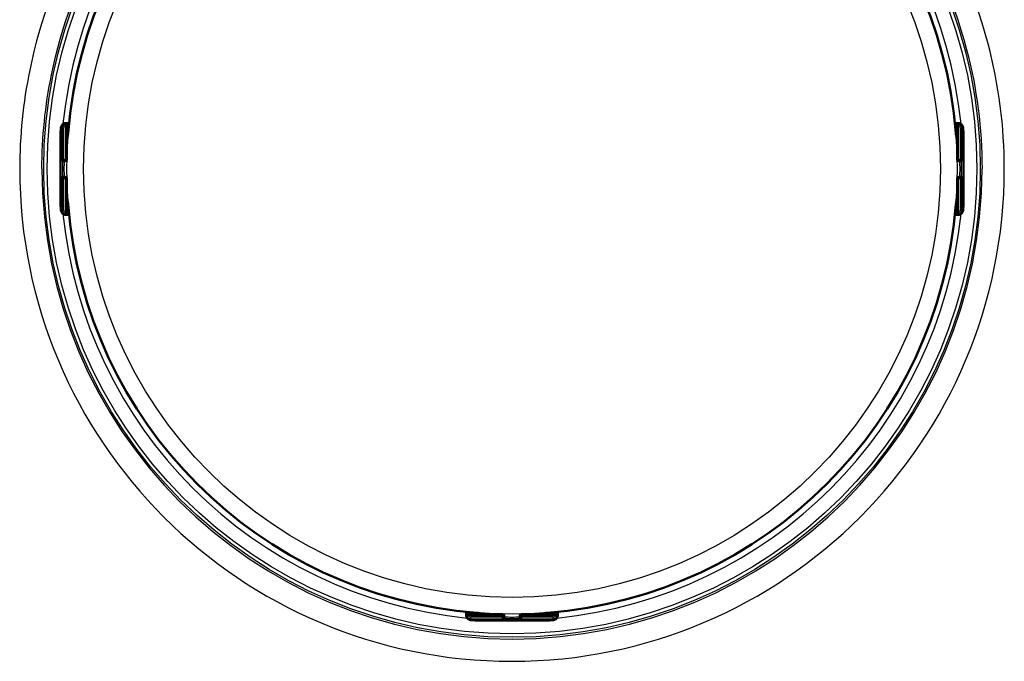
# Paper-space layout 'DT_5' of a CAD drawing. Units: millimetres. Extents: x 0 to 2100, y 0 to 2970.
# Drawn here: x 594 to 719, y 1825 to 1907 of the extents above; entities that cross this region are included whole.
import ezdxf

# ---------------------------------------------------------------- set-up
doc = ezdxf.new("R2010")
doc.units = ezdxf.units.MM
doc.header["$LTSCALE"] = 10
doc.layers.add('Visible Edges(ISO)', color=7, linetype='Continuous', lineweight=50)
doc.layers.add('Visible Tangent Edges(ISO)', color=7, linetype='Continuous', lineweight=25)

psp = doc.layouts.new('DT_5')

# ---------------------------------------------------------------- linework, layer by layer
at = {"layer": 'Visible Edges(ISO)'}
for p, q in [((599.395, 1893.779), (599.343, 1893.779)), ((599.542, 1893.832), (599.443, 1893.832)), ((599.87, 1893.832), (599.542, 1893.832)), ((599.595, 1889.202), (599.595, 1893.579)), ((712.847, 1893.832), (712.52, 1893.832)), ((712.794, 1889.202), (712.794, 1893.579)), ((712.946, 1893.832), (712.847, 1893.832)), ((712.994, 1893.779), (713.047, 1893.779)), ((598.796, 1892.332), (598.796, 1883.671)), ((599.737, 1892.373), (599.595, 1892.373)), ((712.794, 1892.373), (712.653, 1892.373)), ((713.593, 1892.332), (713.593, 1883.671)), ((599.075, 1889.002), (599.195, 1889.002)), ((599.195, 1889.002), (599.395, 1889.002)), ((712.994, 1889.002), (713.194, 1889.002)), ((713.194, 1889.002), (713.314, 1889.002)), ((599.195, 1887.002), (599.075, 1887.002)), ((599.395, 1887.002), (599.195, 1887.002)), ((713.194, 1887.002), (712.994, 1887.002)), ((713.314, 1887.002), (713.194, 1887.002)), ((599.595, 1882.425), (599.595, 1886.802)), ((712.794, 1882.425), (712.794, 1886.802)), ((599.737, 1883.63), (599.595, 1883.63)), ((712.794, 1883.63), (712.653, 1883.63)), ((599.343, 1882.225), (599.395, 1882.225)), ((599.443, 1882.171), (599.542, 1882.171)), ((599.542, 1882.171), (599.87, 1882.171)), ((712.52, 1882.171), (712.847, 1882.171)), ((712.847, 1882.171), (712.946, 1882.171)), ((713.047, 1882.225), (712.994, 1882.225)), ((650.364, 1831.677), (650.364, 1831.349)), ((650.364, 1831.349), (650.364, 1831.25)), ((650.418, 1831.202), (650.418, 1831.15)), ((654.995, 1831.402), (650.618, 1831.402)), ((651.823, 1831.544), (651.823, 1831.402)), ((651.864, 1830.603), (660.525, 1830.603)), ((655.195, 1831.002), (655.195, 1831.202)), ((655.195, 1830.882), (655.195, 1831.002)), ((657.195, 1831.202), (657.195, 1831.002)), ((657.195, 1831.002), (657.195, 1830.882)), ((661.772, 1831.402), (657.395, 1831.402)), ((660.566, 1831.544), (660.566, 1831.402)), ((661.972, 1831.15), (661.972, 1831.202)), ((662.025, 1831.349), (662.025, 1831.677)), ((662.025, 1831.25), (662.025, 1831.349))]:
    psp.add_line(p, q, dxfattribs=at)
for centre, radius, start, end in [((656.195, 1888.002), 56.626, 94.54627, 175.45373), ((656.195, 1888.002), 56.626, 4.54627, 85.45373), ((599.395, 1893.579), 0.2, 0, 90), ((712.994, 1893.579), 0.2, 90, 180), ((599.395, 1889.202), 0.2, 270, 0), ((712.994, 1889.202), 0.2, 180, 270), ((599.395, 1886.802), 0.2, 0, 90), ((712.994, 1886.802), 0.2, 90, 180), ((656.195, 1888.002), 56.626, 184.54627, 265.45373), ((656.195, 1888.002), 56.626, 274.54627, 355.45373), ((599.395, 1882.425), 0.2, 270, 0), ((712.994, 1882.425), 0.2, 180, 270), ((650.618, 1831.202), 0.2, 90, 180), ((654.995, 1831.202), 0.2, 0, 90), ((657.395, 1831.202), 0.2, 90, 180), ((661.772, 1831.202), 0.2, 0, 90)]:
    psp.add_arc(centre, radius, start, end, dxfattribs=at)
for centre, major_axis, ratio, start_param, end_param in [((599.542, 1893.232), (0, 0.6), 0.9986295, 0, 0.5235988), ((599.343, 1893.579), (-0.1, 0.173), 0.9993145, 5.7595865, 6.2831853), ((712.847, 1893.232), (0, 0.6), 0.9986295, 5.7595865, 6.2831853), ((713.047, 1893.579), (0, 0.2), 0.9986295, 5.7595865, 6.2831853), ((599.343, 1882.425), (0, -0.2), 0.9986295, 5.7595865, 6.2831853), ((599.542, 1882.771), (0, -0.6), 0.9986295, 5.7595865, 6.2831853), ((712.847, 1882.771), (0, -0.6), 0.9986295, 0, 0.5235988), ((713.047, 1882.425), (0.1, -0.173), 0.9993145, 5.7595865, 6.2831853), ((650.964, 1831.349), (-0.6, 0), 0.9986295, 0, 0.5235988), ((650.618, 1831.15), (-0.173, -0.1), 0.9993145, 5.7595865, 6.2831853), ((661.425, 1831.349), (0.6, 0), 0.9986295, 5.7595865, 6.2831853), ((661.772, 1831.15), (0.2, 0), 0.9986295, 5.7595865, 6.2831853)]:
    psp.add_ellipse(centre, major_axis=major_axis, ratio=ratio, start_param=start_param, end_param=end_param, dxfattribs=at)
for points, knots in [([(598.796, 1892.332), (598.796, 1892.436), (598.797, 1892.542), (598.8, 1892.738), (598.803, 1892.831), (598.81, 1892.999), (598.814, 1893.075), (598.823, 1893.178), (598.826, 1893.212), (598.834, 1893.271), (598.838, 1893.296), (598.847, 1893.344), (598.852, 1893.365), (598.869, 1893.423), (598.884, 1893.463), (598.921, 1893.534), (598.941, 1893.566), (598.995, 1893.636), (599.031, 1893.672), (599.119, 1893.742), (599.175, 1893.773), (599.294, 1893.817), (599.358, 1893.83), (599.429, 1893.832), (599.436, 1893.832), (599.443, 1893.832)], [0, 0, 0, 0, 0.03125424, 0.03125424, 0.06205631, 0.06205631, 0.09385377, 0.09385377, 0.11215263, 0.11215263, 0.12586969, 0.12586969, 0.1351267, 0.1351267, 0.14902565, 0.14902565, 0.16060251, 0.16060251, 0.17588251, 0.17588251, 0.19469409, 0.19469409, 0.2139782, 0.2139782, 0.21605307, 0.21605307, 0.21605307, 0.21605307]), ([(712.946, 1893.832), (713.012, 1893.832), (713.078, 1893.821), (713.2, 1893.78), (713.258, 1893.749), (713.36, 1893.672), (713.406, 1893.625), (713.459, 1893.549), (713.474, 1893.524), (713.498, 1893.476), (713.507, 1893.454), (713.528, 1893.398), (713.537, 1893.366), (713.548, 1893.313), (713.552, 1893.291), (713.563, 1893.218), (713.568, 1893.169), (713.576, 1893.052), (713.58, 1892.985), (713.587, 1892.813), (713.59, 1892.701), (713.593, 1892.502), (713.593, 1892.417), (713.593, 1892.332)], [0, 0, 0, 0, 0.0196573, 0.0196573, 0.03895142, 0.03895142, 0.05823465, 0.05823465, 0.06738272, 0.06738272, 0.07529659, 0.07529659, 0.08790625, 0.08790625, 0.09967294, 0.09967294, 0.12689063, 0.12689063, 0.15433077, 0.15433077, 0.19062796, 0.19062796, 0.21603617, 0.21603617, 0.21603617, 0.21603617]), ([(599.705, 1892.124), (599.705, 1892.124), (599.705, 1892.125), (599.707, 1892.131), (599.708, 1892.138), (599.712, 1892.161), (599.715, 1892.18), (599.721, 1892.228), (599.725, 1892.258), (599.732, 1892.327), (599.736, 1892.366), (599.742, 1892.433), (599.745, 1892.462), (599.747, 1892.49)], [0.019765287, 0.019765287, 0.019765287, 0.019765287, 0.022905793, 0.022905793, 0.029801543, 0.029801543, 0.040160222, 0.040160222, 0.052161782, 0.052161782, 0.064649813, 0.064649813, 0.073300466, 0.073300466, 0.073300466, 0.073300466]), ([(712.642, 1892.49), (712.646, 1892.449), (712.649, 1892.408), (712.657, 1892.329), (712.66, 1892.292), (712.668, 1892.227), (712.671, 1892.198), (712.678, 1892.154), (712.681, 1892.138), (712.683, 1892.126), (712.684, 1892.124), (712.684, 1892.124), (712.684, 1892.124), (712.684, 1892.124)], [0, 0, 0, 0, 0.012563017, 0.012563017, 0.025126033, 0.025126033, 0.037514539, 0.037514539, 0.049084071, 0.049084071, 0.052984347, 0.052984347, 0.053534846, 0.053534846, 0.053534846, 0.053534846]), ([(599.443, 1882.171), (599.378, 1882.171), (599.311, 1882.182), (599.189, 1882.223), (599.131, 1882.254), (599.029, 1882.331), (598.984, 1882.378), (598.931, 1882.454), (598.916, 1882.479), (598.891, 1882.527), (598.882, 1882.549), (598.861, 1882.605), (598.853, 1882.637), (598.841, 1882.69), (598.837, 1882.712), (598.826, 1882.785), (598.822, 1882.835), (598.813, 1882.951), (598.809, 1883.018), (598.802, 1883.19), (598.799, 1883.302), (598.796, 1883.501), (598.796, 1883.586), (598.796, 1883.671)], [0, 0, 0, 0, 0.0196573, 0.0196573, 0.03895142, 0.03895142, 0.05823465, 0.05823465, 0.06738272, 0.06738272, 0.07529659, 0.07529659, 0.08790625, 0.08790625, 0.09967294, 0.09967294, 0.12689063, 0.12689063, 0.15433077, 0.15433077, 0.19062796, 0.19062796, 0.21603617, 0.21603617, 0.21603617, 0.21603617]), ([(599.747, 1883.513), (599.744, 1883.555), (599.74, 1883.596), (599.733, 1883.674), (599.729, 1883.711), (599.721, 1883.776), (599.718, 1883.805), (599.711, 1883.849), (599.708, 1883.865), (599.706, 1883.877), (599.705, 1883.879), (599.705, 1883.879), (599.705, 1883.879), (599.705, 1883.879)], [0, 0, 0, 0, 0.012563017, 0.012563017, 0.025126033, 0.025126033, 0.037514539, 0.037514539, 0.049084071, 0.049084071, 0.052984347, 0.052984347, 0.053534846, 0.053534846, 0.053534846, 0.053534846]), ([(712.684, 1883.879), (712.684, 1883.879), (712.684, 1883.878), (712.682, 1883.873), (712.681, 1883.865), (712.677, 1883.842), (712.674, 1883.824), (712.668, 1883.776), (712.664, 1883.745), (712.657, 1883.676), (712.653, 1883.638), (712.647, 1883.57), (712.645, 1883.542), (712.642, 1883.513)], [0.019765287, 0.019765287, 0.019765287, 0.019765287, 0.022905793, 0.022905793, 0.029801543, 0.029801543, 0.040160222, 0.040160222, 0.052161782, 0.052161782, 0.064649813, 0.064649813, 0.073300466, 0.073300466, 0.073300466, 0.073300466]), ([(713.593, 1883.671), (713.593, 1883.567), (713.593, 1883.461), (713.589, 1883.265), (713.586, 1883.172), (713.579, 1883.004), (713.575, 1882.928), (713.567, 1882.826), (713.563, 1882.791), (713.556, 1882.732), (713.552, 1882.707), (713.542, 1882.659), (713.537, 1882.638), (713.52, 1882.58), (713.505, 1882.54), (713.468, 1882.469), (713.448, 1882.437), (713.395, 1882.368), (713.359, 1882.331), (713.27, 1882.261), (713.214, 1882.23), (713.096, 1882.186), (713.031, 1882.174), (712.96, 1882.171), (712.953, 1882.171), (712.946, 1882.171)], [0, 0, 0, 0, 0.03125424, 0.03125424, 0.06205631, 0.06205631, 0.09385377, 0.09385377, 0.11215263, 0.11215263, 0.12586969, 0.12586969, 0.1351267, 0.1351267, 0.14902565, 0.14902565, 0.16060251, 0.16060251, 0.17588251, 0.17588251, 0.19469409, 0.19469409, 0.2139782, 0.2139782, 0.21605307, 0.21605307, 0.21605307, 0.21605307]), ([(651.864, 1830.603), (651.76, 1830.603), (651.654, 1830.604), (651.458, 1830.607), (651.365, 1830.61), (651.197, 1830.617), (651.121, 1830.621), (651.019, 1830.63), (650.984, 1830.633), (650.925, 1830.641), (650.9, 1830.645), (650.852, 1830.654), (650.831, 1830.659), (650.773, 1830.676), (650.733, 1830.691), (650.662, 1830.728), (650.63, 1830.748), (650.561, 1830.802), (650.524, 1830.838), (650.454, 1830.926), (650.423, 1830.982), (650.379, 1831.101), (650.367, 1831.165), (650.364, 1831.236), (650.364, 1831.243), (650.364, 1831.25)], [0, 0, 0, 0, 0.03125424, 0.03125424, 0.06205631, 0.06205631, 0.09385377, 0.09385377, 0.11215263, 0.11215263, 0.12586969, 0.12586969, 0.1351267, 0.1351267, 0.14902565, 0.14902565, 0.16060251, 0.16060251, 0.17588251, 0.17588251, 0.19469409, 0.19469409, 0.2139782, 0.2139782, 0.21605307, 0.21605307, 0.21605307, 0.21605307]), ([(652.072, 1831.512), (652.072, 1831.512), (652.071, 1831.512), (652.066, 1831.514), (652.058, 1831.515), (652.035, 1831.519), (652.017, 1831.522), (651.969, 1831.528), (651.938, 1831.532), (651.869, 1831.539), (651.831, 1831.543), (651.763, 1831.549), (651.735, 1831.552), (651.706, 1831.554)], [0.019765287, 0.019765287, 0.019765287, 0.019765287, 0.022905793, 0.022905793, 0.029801543, 0.029801543, 0.040160222, 0.040160222, 0.052161782, 0.052161782, 0.064649813, 0.064649813, 0.073300466, 0.073300466, 0.073300466, 0.073300466]), ([(660.683, 1831.554), (660.642, 1831.551), (660.6, 1831.547), (660.522, 1831.54), (660.485, 1831.536), (660.42, 1831.528), (660.391, 1831.525), (660.347, 1831.518), (660.331, 1831.515), (660.319, 1831.513), (660.317, 1831.512), (660.317, 1831.512), (660.317, 1831.512), (660.317, 1831.512)], [0, 0, 0, 0, 0.012563017, 0.012563017, 0.025126033, 0.025126033, 0.037514539, 0.037514539, 0.049084071, 0.049084071, 0.052984347, 0.052984347, 0.053534846, 0.053534846, 0.053534846, 0.053534846]), ([(662.025, 1831.25), (662.025, 1831.185), (662.014, 1831.118), (661.973, 1830.996), (661.942, 1830.938), (661.865, 1830.836), (661.818, 1830.791), (661.742, 1830.738), (661.717, 1830.723), (661.669, 1830.698), (661.647, 1830.689), (661.591, 1830.668), (661.559, 1830.66), (661.506, 1830.648), (661.484, 1830.644), (661.411, 1830.633), (661.362, 1830.629), (661.245, 1830.62), (661.178, 1830.616), (661.006, 1830.609), (660.894, 1830.606), (660.695, 1830.603), (660.61, 1830.603), (660.525, 1830.603)], [0, 0, 0, 0, 0.0196573, 0.0196573, 0.03895142, 0.03895142, 0.05823465, 0.05823465, 0.06738272, 0.06738272, 0.07529659, 0.07529659, 0.08790625, 0.08790625, 0.09967294, 0.09967294, 0.12689063, 0.12689063, 0.15433077, 0.15433077, 0.19062796, 0.19062796, 0.21603617, 0.21603617, 0.21603617, 0.21603617])]:
    psp.add_open_spline(points, degree=3, knots=knots, dxfattribs=at)
at = {"layer": 'Visible Tangent Edges(ISO)'}
for p, q in [((598.844, 1893.232), (598.995, 1893.232)), ((598.995, 1893.232), (599.206, 1893.232)), ((598.995, 1893.232), (598.995, 1889.202)), ((599.206, 1889.202), (599.206, 1893.232)), ((599.243, 1893.752), (599.295, 1893.752)), ((599.595, 1893.579), (599.405, 1893.579)), ((599.405, 1893.579), (599.405, 1889.202)), ((712.984, 1893.579), (712.794, 1893.579)), ((712.984, 1889.202), (712.984, 1893.579)), ((713.094, 1893.752), (713.147, 1893.752)), ((713.184, 1893.232), (713.394, 1893.232)), ((713.184, 1893.232), (713.184, 1889.202)), ((713.394, 1889.202), (713.394, 1893.232)), ((713.394, 1893.232), (713.546, 1893.232)), ((598.797, 1892.332), (598.796, 1892.332)), ((598.797, 1883.671), (598.797, 1892.332)), ((599.77, 1892.773), (599.595, 1892.773)), ((599.747, 1892.49), (599.747, 1892.49)), ((712.794, 1892.773), (712.619, 1892.773)), ((712.642, 1892.49), (712.642, 1892.49)), ((713.593, 1892.332), (713.593, 1883.671)), ((713.593, 1892.332), (713.593, 1892.332)), ((598.995, 1889.202), (598.875, 1889.202)), ((598.995, 1889.202), (599.206, 1889.202)), ((599.405, 1889.202), (599.206, 1889.202)), ((599.405, 1889.202), (599.595, 1889.202)), ((712.794, 1889.202), (712.984, 1889.202)), ((713.184, 1889.202), (712.984, 1889.202)), ((713.184, 1889.202), (713.394, 1889.202)), ((713.514, 1889.202), (713.394, 1889.202)), ((598.875, 1886.802), (598.995, 1886.802)), ((599.206, 1886.802), (598.995, 1886.802)), ((598.995, 1886.802), (598.995, 1882.771)), ((599.206, 1886.802), (599.405, 1886.802)), ((599.206, 1882.771), (599.206, 1886.802)), ((599.595, 1886.802), (599.405, 1886.802)), ((599.405, 1886.802), (599.405, 1882.425)), ((712.984, 1886.802), (712.794, 1886.802)), ((712.984, 1886.802), (713.184, 1886.802)), ((712.984, 1882.425), (712.984, 1886.802)), ((713.394, 1886.802), (713.184, 1886.802)), ((713.184, 1886.802), (713.184, 1882.771)), ((713.394, 1882.771), (713.394, 1886.802)), ((713.394, 1886.802), (713.514, 1886.802)), ((598.797, 1883.671), (598.796, 1883.671)), ((599.77, 1883.23), (599.595, 1883.23)), ((599.747, 1883.513), (599.747, 1883.513)), ((712.794, 1883.23), (712.619, 1883.23)), ((712.642, 1883.513), (712.642, 1883.513)), ((713.593, 1883.671), (713.593, 1883.671)), ((598.995, 1882.771), (598.844, 1882.771)), ((598.995, 1882.771), (599.206, 1882.771)), ((599.295, 1882.251), (599.243, 1882.251)), ((599.405, 1882.425), (599.595, 1882.425)), ((712.794, 1882.425), (712.984, 1882.425)), ((713.147, 1882.251), (713.094, 1882.251)), ((713.184, 1882.771), (713.394, 1882.771)), ((713.546, 1882.771), (713.394, 1882.771)), ((650.444, 1831.05), (650.444, 1831.102)), ((650.618, 1831.402), (650.618, 1831.212)), ((650.618, 1831.212), (654.995, 1831.212)), ((650.964, 1830.802), (650.964, 1831.013)), ((654.995, 1831.013), (650.964, 1831.013)), ((650.964, 1830.802), (654.995, 1830.802)), ((650.964, 1830.651), (650.964, 1830.802)), ((651.423, 1831.577), (651.423, 1831.402)), ((651.706, 1831.554), (651.706, 1831.554)), ((660.525, 1830.604), (651.864, 1830.604)), ((651.864, 1830.604), (651.864, 1830.603)), ((654.995, 1831.212), (654.995, 1831.402)), ((654.995, 1831.212), (654.995, 1831.013)), ((654.995, 1830.802), (654.995, 1831.013)), ((654.995, 1830.802), (654.995, 1830.682)), ((657.395, 1831.402), (657.395, 1831.212)), ((657.395, 1831.013), (657.395, 1831.212)), ((657.395, 1831.212), (661.772, 1831.212)), ((657.395, 1831.013), (657.395, 1830.802)), ((661.425, 1831.013), (657.395, 1831.013)), ((657.395, 1830.682), (657.395, 1830.802)), ((657.395, 1830.802), (661.425, 1830.802)), ((660.525, 1830.604), (660.525, 1830.603)), ((660.683, 1831.554), (660.683, 1831.554)), ((660.966, 1831.577), (660.966, 1831.402)), ((661.425, 1830.802), (661.425, 1831.013)), ((661.425, 1830.802), (661.425, 1830.651)), ((661.772, 1831.212), (661.772, 1831.402)), ((661.945, 1831.102), (661.945, 1831.05))]:
    psp.add_line(p, q, dxfattribs=at)
for radius in [59.548, 59.114, 56.606, 54.484]:
    psp.add_circle((656.195, 1888.002), radius, dxfattribs=at)
for radius, start, end in [(57.386, 95.72016, 174.27984), (56.626, 94.54627, 175.45373), (56.626, 4.54627, 85.45373), (57.386, 5.72016, 84.27984), (62.603, 180, 0), (59.771, 180, 0), (56.626, 184.54627, 265.45373), (56.626, 274.54627, 355.45373), (57.386, 185.72016, 264.27984), (57.386, 275.72016, 354.27984)]:
    psp.add_arc((656.195, 1888.002), radius, start, end, dxfattribs=at)
for centre, major_axis, ratio, start_param, end_param in [((598.844, 1892.332), (0, 0.9), 0.052336, 0, 1.5707963), ((599.443, 1893.232), (0, 0.6), 0.9986295, 0, 1.5707963), ((599.595, 1893.232), (0, -0.6), 0.9986295, 3.6651914, 4.712389), ((599.605, 1893.232), (0, 0.4), 0.9986295, 0.5235988, 1.5707963), ((599.395, 1893.579), (-0.1, 0.173), 0.9993145, 5.7595865, 6.2831853), ((599.395, 1893.579), (-0.1, 0.173), 0.0453243, 4.6861911, 6.2569874), ((712.946, 1893.232), (0, 0.6), 0.9986295, 4.712389, 6.2831853), ((712.994, 1893.579), (0.1, 0.173), 0.0453243, 0.0261979, 1.5969942), ((712.784, 1893.232), (0, -0.4), 0.9986295, 1.5707963, 2.6179939), ((712.994, 1893.579), (0, 0.2), 0.9986295, 5.7595865, 6.2831853), ((712.795, 1893.232), (0, 0.6), 0.9986295, 4.712389, 5.7595865), ((713.546, 1892.332), (0, 0.9), 0.052336, 4.712389, 6.2831853), ((599.791, 1892.099), (-0.0993, -0.012), 0.9645145, 5.5149018, 6.083644), ((712.598, 1892.099), (0.0993, -0.012), 0.9645145, 0.1995413, 0.7680405), ((598.875, 1888.002), (0, 1.2), 0.052336, 0, 3.1415927), ((599.075, 1889.202), (0, -0.2), 0.9986295, 4.712389, 6.2831853), ((599.195, 1889.202), (0, -0.2), 0.9986295, 4.712389, 6.2831853), ((599.075, 1888.002), (0, -1), 0.052336, 3.1415927, 6.2831853), ((599.195, 1889.202), (0, -0.2), 0.052336, 0, 1.5707963), ((599.275, 1888.002), (0, 1), 0.052336, 0, 3.1415927), ((599.395, 1889.202), (0, -0.2), 0.052336, 0, 1.5707963), ((712.994, 1889.202), (0, -0.2), 0.052336, 4.712389, 6.2831853), ((713.115, 1888.002), (0, -1), 0.052336, 0, 3.1415927), ((713.194, 1889.202), (0, -0.2), 0.052336, 4.712389, 6.2831853), ((713.194, 1889.202), (0, -0.2), 0.9986295, 0, 1.5707963), ((713.314, 1889.202), (0, -0.2), 0.9986295, 0, 1.5707963), ((713.314, 1888.002), (0, 1), 0.052336, 3.1415927, 6.2831853), ((713.514, 1888.002), (0, -1.2), 0.052336, 0, 3.1415927), ((599.075, 1886.802), (0, 0.2), 0.9986295, 0, 1.5707963), ((599.195, 1886.802), (0, 0.2), 0.9986295, 0, 1.5707963), ((599.195, 1886.802), (0, 0.2), 0.052336, 4.712389, 6.2831853), ((599.395, 1886.802), (0, 0.2), 0.052336, 4.712389, 6.2831853), ((712.994, 1886.802), (0, 0.2), 0.052336, 0, 1.5707963), ((713.194, 1886.802), (0, 0.2), 0.052336, 0, 1.5707963), ((713.194, 1886.802), (0, 0.2), 0.9986295, 4.712389, 6.2831853), ((713.314, 1886.802), (0, 0.2), 0.9986295, 4.712389, 6.2831853), ((598.844, 1883.671), (0, -0.9), 0.052336, 4.712389, 6.2831853), ((599.791, 1883.904), (-0.0993, 0.012), 0.9645145, 0.1995413, 0.7680405), ((712.598, 1883.904), (0.0993, 0.012), 0.9645145, 5.5149018, 6.083644), ((713.546, 1883.671), (0, -0.9), 0.052336, 0, 1.5707963), ((599.443, 1882.771), (0, -0.6), 0.9986295, 4.712389, 6.2831853), ((599.595, 1882.771), (0, -0.6), 0.9986295, 4.712389, 5.7595865), ((599.605, 1882.771), (0, 0.4), 0.9986295, 1.5707963, 2.6179939), ((599.395, 1882.425), (-0.1, -0.173), 0.0453243, 0.0261979, 1.5969942), ((599.395, 1882.425), (0, -0.2), 0.9986295, 5.7595865, 6.2831853), ((712.946, 1882.771), (0, -0.6), 0.9986295, 0, 1.5707963), ((712.784, 1882.771), (0, -0.4), 0.9986295, 0.5235988, 1.5707963), ((712.994, 1882.425), (0.1, -0.173), 0.0453243, 4.6861911, 6.2569874), ((712.994, 1882.425), (0.1, -0.173), 0.9993145, 5.7595865, 6.2831853), ((712.795, 1882.771), (0, 0.6), 0.9986295, 3.6651914, 4.712389), ((650.964, 1831.25), (-0.6, 0), 0.9986295, 0, 1.5707963), ((650.618, 1831.202), (-0.173, -0.1), 0.9993145, 5.7595865, 6.2831853), ((650.618, 1831.202), (-0.173, -0.1), 0.0453243, 4.6861911, 6.2569874), ((650.964, 1831.402), (0.6, 0), 0.9986295, 3.6651914, 4.712389), ((650.964, 1831.412), (-0.4, 0), 0.9986295, 0.5235988, 1.5707963), ((651.864, 1830.651), (-0.9, 0), 0.052336, 0, 1.5707963), ((652.097, 1831.598), (0.012, -0.0993), 0.9645145, 5.5149018, 6.083644), ((654.995, 1831.202), (0.2, 0), 0.052336, 0, 1.5707963), ((654.995, 1831.002), (0.2, 0), 0.052336, 0, 1.5707963), ((654.995, 1831.002), (0.2, 0), 0.9986295, 4.712389, 6.2831853), ((654.995, 1830.882), (0.2, 0), 0.9986295, 4.712389, 6.2831853), ((656.195, 1830.682), (-1.2, 0), 0.052336, 0, 3.1415927), ((656.195, 1831.082), (-1, 0), 0.052336, 0, 3.1415927), ((656.195, 1830.882), (1, 0), 0.052336, 3.1415927, 6.2831853), ((657.395, 1831.202), (-0.2, 0), 0.052336, 4.712389, 6.2831853), ((657.395, 1831.002), (-0.2, 0), 0.052336, 4.712389, 6.2831853), ((657.395, 1831.002), (-0.2, 0), 0.9986295, 0, 1.5707963), ((657.395, 1830.882), (-0.2, 0), 0.9986295, 0, 1.5707963), ((660.292, 1831.598), (-0.012, -0.0993), 0.9645145, 0.1995413, 0.7680405), ((660.525, 1830.651), (0.9, 0), 0.052336, 4.712389, 6.2831853), ((661.425, 1831.25), (0.6, 0), 0.9986295, 4.712389, 6.2831853), ((661.425, 1831.412), (-0.4, 0), 0.9986295, 1.5707963, 2.6179939), ((661.425, 1831.402), (0.6, 0), 0.9986295, 4.712389, 5.7595865), ((661.772, 1831.202), (0.173, -0.1), 0.0453243, 0.0261979, 1.5969942), ((661.772, 1831.202), (0.2, 0), 0.9986295, 5.7595865, 6.2831853)]:
    psp.add_ellipse(centre, major_axis=major_axis, ratio=ratio, start_param=start_param, end_param=end_param, dxfattribs=at)
for points, knots in [([(718.798, 1888.002), (718.798, 1893.363), (718.105, 1898.724), (714.878, 1910.984), (711.758, 1917.727), (703.71, 1929.225), (698.95, 1934.097), (690.528, 1940.224), (687.325, 1942.123), (681.322, 1944.939), (678.577, 1945.978), (669.435, 1948.695), (662.807, 1949.56), (651.527, 1949.56), (646.854, 1949.121), (637.146, 1947.187), (632.134, 1945.539), (623.761, 1941.414), (620.283, 1939.215), (610.85, 1931.791), (605.603, 1925.654), (598.482, 1913.097), (596.17, 1906.927), (594.018, 1896.424), (593.592, 1892.213), (593.592, 1888.002)], [0, 0, 0, 0, 1.6123521, 1.6123521, 3.8136078, 3.8136078, 5.8381124, 5.8381124, 6.960133, 6.960133, 7.8500548, 7.8500548, 9.861992, 9.861992, 11.2820453, 11.2820453, 12.8749638, 12.8749638, 14.1128665, 14.1128665, 16.4993216, 16.4993216, 18.4574288, 18.4574288, 19.7240348, 19.7240348, 19.7240348, 19.7240348]), ([(596.423, 1888.002), (596.423, 1892.023), (596.83, 1896.044), (598.882, 1906.074), (601.086, 1911.967), (607.863, 1923.979), (612.852, 1929.859), (621.817, 1937.072), (625.122, 1939.234), (633.088, 1943.392), (637.865, 1945.165), (647.179, 1947.33), (651.686, 1947.85), (662.582, 1947.85), (668.965, 1946.801), (677.7, 1943.881), (680.315, 1942.796), (686.028, 1939.941), (689.072, 1938.065), (697.075, 1932.087), (701.6, 1927.407), (709.257, 1916.391), (712.229, 1909.949), (715.305, 1898.239), (715.966, 1893.12), (715.966, 1888.002)], [-19.7240348, -19.7240348, -19.7240348, -19.7240348, -18.4574288, -18.4574288, -16.4993216, -16.4993216, -14.1128665, -14.1128665, -12.8749638, -12.8749638, -11.2820453, -11.2820453, -9.861992, -9.861992, -7.8500548, -7.8500548, -6.960133, -6.960133, -5.8381124, -5.8381124, -3.8136078, -3.8136078, -1.6123521, -1.6123521, 0, 0, 0, 0]), ([(599.691, 1892.106), (599.692, 1892.099), (599.693, 1892.095), (599.696, 1892.09), (599.699, 1892.094), (599.705, 1892.117), (599.71, 1892.14), (599.72, 1892.215), (599.727, 1892.272), (599.738, 1892.385), (599.743, 1892.438), (599.747, 1892.49)], [0, 0, 0, 0, 0.007791328, 0.007791328, 0.020257452, 0.020257452, 0.036463413, 0.036463413, 0.057531162, 0.057531162, 0.073300466, 0.073300466, 0.073300466, 0.073300466]), ([(712.642, 1892.49), (712.644, 1892.464), (712.646, 1892.438), (712.652, 1892.372), (712.656, 1892.333), (712.665, 1892.249), (712.67, 1892.208), (712.681, 1892.132), (712.686, 1892.104), (712.694, 1892.089), (712.696, 1892.092), (712.698, 1892.106)], [0, 0, 0, 0, 0.007791475, 0.007791475, 0.020257835, 0.020257835, 0.036464102, 0.036464102, 0.057532251, 0.057532251, 0.073300466, 0.073300466, 0.073300466, 0.073300466]), ([(599.747, 1883.513), (599.745, 1883.539), (599.743, 1883.565), (599.737, 1883.631), (599.733, 1883.671), (599.724, 1883.754), (599.719, 1883.796), (599.709, 1883.871), (599.703, 1883.899), (599.696, 1883.915), (599.693, 1883.911), (599.691, 1883.897)], [0, 0, 0, 0, 0.007791475, 0.007791475, 0.020257835, 0.020257835, 0.036464102, 0.036464102, 0.057532251, 0.057532251, 0.073300466, 0.073300466, 0.073300466, 0.073300466]), ([(712.698, 1883.897), (712.697, 1883.904), (712.696, 1883.908), (712.693, 1883.913), (712.69, 1883.91), (712.684, 1883.887), (712.68, 1883.863), (712.669, 1883.788), (712.662, 1883.731), (712.651, 1883.618), (712.646, 1883.566), (712.642, 1883.513)], [0, 0, 0, 0, 0.007791328, 0.007791328, 0.020257452, 0.020257452, 0.036463413, 0.036463413, 0.057531162, 0.057531162, 0.073300466, 0.073300466, 0.073300466, 0.073300466]), ([(652.09, 1831.498), (652.097, 1831.499), (652.101, 1831.5), (652.106, 1831.503), (652.103, 1831.506), (652.08, 1831.512), (652.056, 1831.517), (651.981, 1831.527), (651.924, 1831.534), (651.811, 1831.545), (651.759, 1831.55), (651.706, 1831.554)], [0, 0, 0, 0, 0.007791328, 0.007791328, 0.020257452, 0.020257452, 0.036463413, 0.036463413, 0.057531162, 0.057531162, 0.073300466, 0.073300466, 0.073300466, 0.073300466]), ([(660.683, 1831.554), (660.657, 1831.552), (660.631, 1831.55), (660.565, 1831.544), (660.526, 1831.54), (660.442, 1831.531), (660.401, 1831.526), (660.325, 1831.516), (660.297, 1831.51), (660.282, 1831.503), (660.285, 1831.5), (660.299, 1831.498)], [0, 0, 0, 0, 0.007791475, 0.007791475, 0.020257835, 0.020257835, 0.036464102, 0.036464102, 0.057532251, 0.057532251, 0.073300466, 0.073300466, 0.073300466, 0.073300466])]:
    psp.add_open_spline(points, degree=3, knots=knots, dxfattribs=at)
for points in [[(599.66, 1892.373), (599.67, 1892.284), (599.681, 1892.195), (599.691, 1892.106)], [(712.698, 1892.106), (712.709, 1892.195), (712.719, 1892.284), (712.729, 1892.373)], [(599.691, 1883.897), (599.681, 1883.808), (599.67, 1883.719), (599.66, 1883.63)], [(712.729, 1883.63), (712.719, 1883.719), (712.709, 1883.808), (712.698, 1883.897)], [(651.823, 1831.467), (651.912, 1831.477), (652.001, 1831.488), (652.09, 1831.498)], [(660.299, 1831.498), (660.388, 1831.488), (660.477, 1831.477), (660.566, 1831.467)]]:
    psp.add_open_spline(points, degree=3, dxfattribs=at)

doc.saveas('drawing.dxf')
